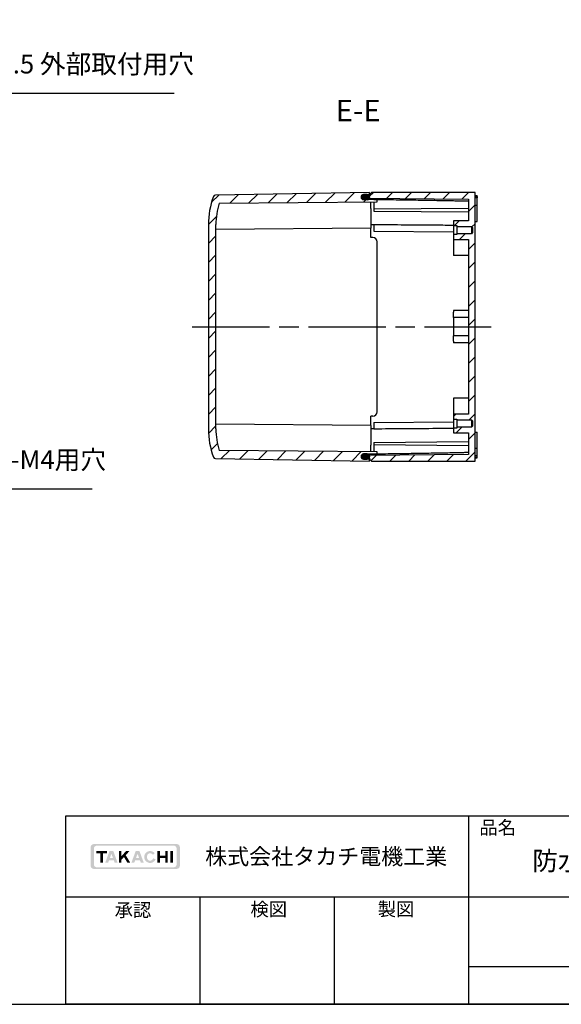
# Model space of a CAD drawing. Units: millimetres. Extents: x 0 to 2025, y 0 to 700.
# Drawn here: x 1521 to 1773, y 0 to 458 of the extents above; entities that cross this region are included whole.
import ezdxf
from ezdxf.enums import TextEntityAlignment as Align

# ---------------------------------------------------------------- set-up
doc = ezdxf.new("R2010")
doc.units = ezdxf.units.MM
doc.header["$LTSCALE"] = 3
for name, pattern in [('AM_ISO08W050', [18, 12, -1.5, 3, -1.5]), ('CENTER', [2, 1.25, -0.25, 0.25, -0.25]), ('gen7a', [6.875, 4.75, -0.875, 0.375, -0.875])]:
    doc.linetypes.add(name, pattern=pattern)
doc.layers.add('7A', color=4, linetype='gen7a')
doc.layers.add('RAHM2', color=1, linetype='Continuous')
for name, color, linetype, lineweight in [('AM_10', 7, 'AM_ISO08W050', 50), ('AM_5', 3, 'Continuous', 25), ('AM_7', 4, 'AM_ISO08W050', 25), ('AM_8', 1, 'Continuous', 25), ('ｶﾞｽｹｯﾄ', 5, 'Continuous', 25), ('ﾄｯﾌﾟｶﾊﾞｰ', 7, 'Continuous', 25), ('ﾎﾞﾃﾞｨｰ', 2, 'Continuous', 25)]:
    doc.layers.add(name, color=color, linetype=linetype, lineweight=lineweight)
doc.styles.add('ACISOTS', font='isocp.shx', dxfattribs={"height": 1, "bigfont": 'extfont.shx'})
doc.styles.get("Standard").update_dxf_attribs({"font": 'ISOCP.SHX', "bigfont": 'EXTFONT.SHX'})
pattern_1 = [(45, (0, 0), (-4.419417382415921, 4.419417382415922), [])]

# ---------------------------------------------------------------- blocks, each defined once
blk = doc.blocks.new('TK-A3')
blk.add_lwpolyline([(0, 0), (403, 0), (403, 280), (0, 280.0000000000001)], close=True)
blk = doc.blocks.new('A$C0FAF06CF')
at = {"layer": 'AM_8'}
h = blk.add_hatch(color=1, dxfattribs=at)
edge = h.paths.add_edge_path()
edge.add_line((-8.013599999999968, -2.411500000000411), (8.013600000000068, -2.411500000000414))
edge.add_arc((8.013600000000054, -1.773380000000513), 0.6381199999999012, 270, 360)
edge.add_line((8.651719999999955, -1.773380000000513), (8.651719999999969, 1.773379999999486))
edge.add_arc((8.013600000000025, 1.773379999999429), 0.638119999999958, 5.103880138248065e-12, 90.0000000000013)
edge.add_line((8.013599999999997, 2.411499999999391), (-8.013599999999997, 2.411499999999387))
edge.add_arc((-8.013600000000025, 1.773379999999436), 0.638119999999951, 89.99999999999682, 179.9999999999955)
edge.add_line((-8.651719999999983, 1.773379999999486), (-8.651719999999983, -1.773380000000506))
edge.add_arc((-8.013600000000025, -1.773380000000458), 0.638119999999951, 180.0000000000043, 270.0000000000045)
edge = h.paths.add_edge_path(flags=16)
edge.add_line((-7.471939999999961, 2.092439999999486), (7.471940000000018, 2.092439999999479))
edge.add_arc((7.471940000000046, 1.550779999999479), 0.5416600000000003, 7.958078640513122e-13, 90.00000000000148, ccw=False)
edge.add_line((8.013600000000025, 1.550779999999486), (8.013600000000025, -1.550780000000506))
edge.add_arc((7.471940000000018, -1.550780000000502), 0.5416600000000074, 270, 359.99999999999966, ccw=False)
edge.add_line((7.471940000000018, -2.092440000000506), (-7.471939999999961, -2.092440000000513))
edge.add_arc((-7.471939999999961, -1.550780000000506), 0.5416600000000074, 180, 270, ccw=False)
edge.add_line((-8.013599999999968, -1.550780000000506), (-8.013599999999968, 1.550779999999486))
edge.add_arc((-7.471939999999961, 1.550779999999486), 0.5416600000000003, 90, 180, ccw=False)
for points in [[(-5.453699999999969, 0.5935999999994923), (-5.453699999999969, 1.038799999999492), (-7.531299999999987, 1.038799999999492), (-7.531299999999987, 0.5935999999994923), (-6.759619999999984, 0.5935999999994923), (-6.759619999999984, -1.224300000000516), (-6.225379999999973, -1.224300000000516), (-6.225379999999973, 0.5935999999994923)], [(-3.146079999999984, 1.038799999999492), (-3.146079999999984, -1.224300000000516), (-2.671199999999942, -1.224300000000516), (-2.671199999999942, -0.6184186206901412), (-2.193432261217481, -0.1027759420753025), (-1.520149446800417, -1.224300000000516), (-0.9571799999999939, -1.224300000000516), (-1.851807874889658, 0.2659306476478651), (-1.135707252964409, 1.038799999999492), (-1.788279380580377, 1.038799999999492), (-2.671199999999942, 0.08588602895155795), (-2.671199999999942, 1.038799999999492)], [(4.304715008555604, 1.038799999999492), (4.304715008555604, -1.224300000000516), (4.775885008555576, -1.224300000000516), (4.775885008555576, -0.3153500000005121), (5.829525008555606, -0.3153500000005121), (5.829525008555606, -1.224300000000516), (6.300695008555579, -1.224300000000516), (6.300695008555579, 1.038799999999492), (5.829525008555606, 1.038799999999492), (5.829525008555606, 0.1298499999994878), (4.775885008555576, 0.1298499999994878), (4.775885008555576, 1.038799999999492)], [(7.28013500855559, -1.224300000000516), (7.28013500855559, 1.038799999999492), (6.805255008555605, 1.038799999999492), (6.805255008555605, -1.224300000000516)]]:
    blk.add_hatch(color=1, dxfattribs=at).paths.add_polyline_path(points)
h = blk.add_hatch(color=1, dxfattribs=at)
h.paths.add_polyline_path([(-5.264049114754044, -1.224300000000516), (-5.084217508196673, -0.7345800000005109), (-4.161102491803263, -0.7345800000005109), (-3.981270885245877, -1.224300000000516), (-3.420619999999971, -1.224300000000516), (-4.251659999999958, 1.038799999999492), (-4.993659999999977, 1.038799999999492), (-5.82469999999995, -1.224300000000516)])
h.paths.add_polyline_path([(-4.332759934426207, -0.2671200000005083), (-4.912560065573729, -0.2671200000005083), (-4.622659999999968, 0.5223399999994971)], flags=16)
h = blk.add_hatch(color=1, dxfattribs=at)
h.paths.add_polyline_path([(-0.1961891147540484, -1.224300000000516), (-0.01635750819667692, -0.7345800000005109), (0.9067575081967476, -0.7345800000005109), (1.086589114754119, -1.224300000000516), (1.647240000000011, -1.224300000000516), (0.8162000000000376, 1.038799999999492), (0.07420000000001892, 1.038799999999492), (-0.7568399999999542, -1.224300000000516)])
h.paths.add_polyline_path([(0.7351000655737892, -0.2671200000005083), (0.1552999344262673, -0.2671200000005083), (0.4452000000000282, 0.5223399999994971)], flags=16)
h = blk.add_hatch(color=1, dxfattribs=at)
edge = h.paths.add_edge_path()
edge.add_ellipse((2.878960000000006, -0.09275000000052636), major_axis=(0, 0.7271600000000495), ratio=0.8673469387754512, start_angle=304.6510247185947, end_angle=609.4109213221484)
edge.add_line((3.469375036740871, -0.3484654247793539), (3.941135008555591, -0.5527900000005097))
edge.add_arc((2.878960000000006, -0.09275000000051214), 1.157520000000027, 38.550540790803325, 336.58201840165333, ccw=False)
edge.add_line((3.784208621486187, 0.6286219454599618), (3.397792961318373, 0.3206961337928842))
blk = doc.blocks.new('TK-仕様書NEW')
for p, q in [((0, 35), (-193, 35)), ((-193, 35), (-193, 0)), ((-118, 35), (-118, 0)), ((-35, 35), (-35, 0)), ((0, 35), (0, 0)), ((-17.5, 30.5), (-9.5, 31.5)), ((-9.5, 31.5), (-9.5, 25.5)), ((-17.5, 26.5), (-17.5, 30.5)), ((-9.5, 25.5), (-17.5, 26.5)), ((-35, 22), (0, 22)), ((-193.0000000000001, 19.99999999999994), (-35, 19.99999999999994)), ((-168.0000000000001, 19.99999999999994), (-168, 0)), ((-143.0000000000001, 19.99999999999994), (-143, 0)), ((-35, 11), (0, 11)), ((-35.00000000000011, 7), (-118, 7)), ((0, 0), (-193, 0))]:
    blk.add_line(p, q)
for radius in [3, 2]:
    blk.add_circle((-22.5, 28.5), radius)
at = {"layer": '7A'}
for q in [(-22.5, 32.07478664473149), (-26.22303737125117, 28.5), (-22.5, 24.78991724228479), (-8.718691599714703, 28.5)]:
    blk.add_line((-22.5, 28.5), q, dxfattribs=at)
at = {"xscale": 0.96, "yscale": 0.96, "zscale": 0.96}
blk.add_blockref('A$C0FAF06CF', (-180, 27.49999999999997), dxfattribs=at)
at = {"insert": (-167, 27.49999999999997), "char_height": 3, "width": 42.88435181670968, "attachment_point": 4}
blk.add_mtext('\\fＭＳ ゴシック|b0|i0|c128|p49;株式会社タカチ電機工業', dxfattribs=at)
for tag, p in [('品名', (-106.1561493930892, 24.94727555274869)), ('型番', (-106.139168248561, 11.53771236320705))]:
    blk.add_attdef(tag, p, '', height=3.5)
for tag, height, p in [('GEN-TITLE-SCA', 3, (-17.5, 14.79266317345349)), ('承認', 3.5, (-180.7195176573869, 7.729076668239944)), ('検図', 3.5, (-155.5000000000001, 7.729076668239941)), ('製図', 3.5, (-130.5000000000001, 7.729076668239941)), ('ページNO.', 3.5, (-21, 5.5)), ('総ページ数', 3.5, (-12, 5.5))]:
    blk.add_attdef(tag, text='', height=height).set_placement(p, align=Align.MIDDLE)
blk.add_attdef('GEN-TITLE-DAT', text='', height=3).set_placement((-85.5, 3.5), align=Align.MIDDLE_CENTER)
at = {"layer": 'RAHM2', "char_height": 2.5}
for s, insert, width, attachment_point in [('品名', (-116, 32.55103540727967), 90, 4), ('尺度', (-33.80025513713144, 20.80103540727967), 20, 1), ('承認', (-180.4289022005786, 18.8010354072796), 17, 2), ('検図', (-155.1678725559622, 18.92584712714763), 17, 2), ('製図', (-131.4954787961751, 18.95800561859733), 17, 2)]:
    blk.add_mtext(s, dxfattribs=dict(at, insert=insert, width=width, attachment_point=attachment_point))
at = {"layer": 'RAHM2', "color": 0, "insert": (-16.5, 5.5), "char_height": 3.5, "width": 4.469919821818735, "attachment_point": 5}
blk.add_mtext('/', dxfattribs=at)
blk = doc.blocks.new('*S141')
at = {"layer": 'AM_5', "color": 3, "linetype": 'Continuous'}
for p, q in [((1459.229580652954, 271.0928880130347), (1452.484438619202, 276.6665366335089)), ((1459.96336541124, 271.9809028043978), (1452.484438619202, 276.6665366335089)), ((1452.484438619202, 276.6665366335089), (1458.495795894668, 270.2048732216716))]:
    blk.add_line(p, q, dxfattribs=at)
at = {"layer": 'AM_5', "color": 3}
for p, q in [((1497.290467402898, 239.6423999630662), (1459.229580652954, 271.0928880130347)), ((1554.894634069565, 239.6423999630662), (1497.290467402898, 239.6423999630662))]:
    blk.add_line(p, q, dxfattribs=at)
at = {"layer": 'AM_5', "color": 2, "insert": (1510.415467402898, 246.2048999630662), "char_height": 8.75, "attachment_point": 7, "style": 'ACISOTS'}
blk.add_mtext('8-M4用穴', dxfattribs=at)
blk = doc.blocks.new('*S144')
at = {"layer": 'AM_5', "color": 3}
for p, q in [((1478.665191154274, 423.6611785890595), (1464.749108277094, 380.4077375115903)), ((1593.144357820941, 423.6611785890595), (1478.665191154274, 423.6611785890595))]:
    blk.add_line(p, q, dxfattribs=at)
at = {"layer": 'AM_5', "color": 3, "linetype": 'Continuous'}
for p, q in [((1463.652507547687, 380.7605507503397), (1462.069225655882, 372.078227974017)), ((1464.749108277094, 380.4077375115903), (1462.069225655882, 372.078227974017)), ((1462.069225655882, 372.078227974017), (1465.845709006501, 380.0549242728408))]:
    blk.add_line(p, q, dxfattribs=at)
at = {"layer": 'AM_5', "color": 2, "insert": (1491.790191154274, 430.2236785890595), "char_height": 8.75, "attachment_point": 7, "style": 'ACISOTS'}
blk.add_mtext('4-%%c4.5 外部取付用穴', dxfattribs=at)
blk = doc.blocks.new('*S151')
at = {"layer": 'AM_10', "color": 7, "linetype": 'CENTER'}
for p, q in [((1431.476020107092, 399.127955731994), (1431.476020107092, 379.127955731994)), ((1431.476020107092, 232.4624825173328), (1431.476020107092, 252.4624825173328))]:
    blk.add_line(p, q, dxfattribs=at)
at = {"layer": 'AM_10', "color": 7, "linetype": 'AM_ISO08W050'}
for p, q in [((1441.476020107092, 389.127955731994), (1451.476020107092, 389.127955731994)), ((1441.476020107092, 242.4624825173328), (1451.476020107092, 242.4624825173328))]:
    blk.add_line(p, q, dxfattribs=at)
at = {"layer": 'AM_10', "color": 1, "linetype": 'CENTER'}
blk.add_line((1431.476020107092, 379.127955731994), (1431.476020107092, 252.4624825173328), dxfattribs=at)
at = {"layer": 'AM_10', "color": 7, "linetype": 'Continuous'}
blk.add_trace([(1441.476020107092, 390.444480701994), (1441.476020107092, 387.811430761994), (1431.476020107092, 389.127955731994)], dxfattribs=at)
at = {"layer": 'AM_10', "color": 7, "linetype": 'Continuous', "extrusion": (0, 1.224646799147364e-17, -1)}
blk.add_trace([(-1441.476020107092, 241.1459575473328), (-1441.476020107092, 243.7790074873328), (-1431.476020107092, 242.4624825173328)], dxfattribs=at)
at = {"layer": 'AM_10', "color": 7, "char_height": 10, "attachment_point": 5, "style": 'ACISOTS'}
for s, insert in [('E-E', (1678.638151087694, 414.3908512227017)), ('E', (1447.675712654762, 396.6867778421433)), ('E', (1448.405161399538, 232.2594271381049))]:
    blk.add_mtext(s, dxfattribs=dict(at, insert=insert))
blk = doc.blocks.new('*S152')
at = {"layer": 'AM_10', "color": 7, "linetype": 'CENTER'}
for p, q in [((1431.476020107092, 399.127955731994), (1431.476020107092, 379.127955731994)), ((1431.476020107092, 232.4624825173328), (1431.476020107092, 252.4624825173328))]:
    blk.add_line(p, q, dxfattribs=at)
at = {"layer": 'AM_10', "color": 7, "linetype": 'AM_ISO08W050'}
for p, q in [((1441.476020107092, 389.127955731994), (1451.476020107092, 389.127955731994)), ((1441.476020107092, 242.4624825173328), (1451.476020107092, 242.4624825173328))]:
    blk.add_line(p, q, dxfattribs=at)
at = {"layer": 'AM_10', "color": 1, "linetype": 'CENTER'}
blk.add_line((1431.476020107092, 379.127955731994), (1431.476020107092, 252.4624825173328), dxfattribs=at)
at = {"layer": 'AM_10', "color": 7, "linetype": 'Continuous'}
blk.add_trace([(1441.476020107092, 390.444480701994), (1441.476020107092, 387.811430761994), (1431.476020107092, 389.127955731994)], dxfattribs=at)
at = {"layer": 'AM_10', "color": 7, "linetype": 'Continuous', "extrusion": (0, 1.224646799147364e-17, -1)}
blk.add_trace([(-1441.476020107092, 241.1459575473328), (-1441.476020107092, 243.7790074873328), (-1431.476020107092, 242.4624825173328)], dxfattribs=at)
at = {"layer": 'AM_10', "color": 7, "char_height": 10, "attachment_point": 5, "style": 'ACISOTS'}
for s, insert in [('E-E', (1678.638151087694, 414.3908512227017)), ('E', (1447.675712654762, 396.6867778421433)), ('E', (1448.405161399538, 232.2594271381049))]:
    blk.add_mtext(s, dxfattribs=dict(at, insert=insert))

msp = doc.modelspace()

# ---------------------------------------------------------------- hatches: boundary and pattern name
at = {"layer": 'AM_8'}
h = msp.add_hatch(dxfattribs=at)
h.set_pattern_fill('_U', color=256, scale=6.25, angle=45, style=0, pattern_type=0)
h.set_pattern_definition(pattern_1)
edge = h.paths.add_edge_path()
edge.add_line((1687.490937208968, 374.1634125718435), (1683.990937208968, 374.2268450252361))
edge.add_line((1683.990937208968, 374.2268450252361), (1682.768676827432, 374.2489967322841))
edge.add_line((1682.768676827432, 374.248996732284), (1681.169192510109, 374.2779850792635))
edge.add_arc((1681.190937208969, 375.4777880497845), 1.199999999999715, 91.00000000001938, 268.96171028049497, ccw=False)
edge.add_line((1681.169994321243, 376.6776052839718), (1682.769497653783, 376.7055247184896))
edge.add_line((1682.769497653783, 376.7055247184894), (1683.990937208968, 376.7268450252333))
edge.add_line((1683.990937208968, 376.7268450252334), (1683.990937208968, 377.6277880497834))
edge.add_line((1683.990937208968, 377.6277880497835), (1612.306503136369, 376.3765315987035))
edge.add_arc((1612.323955542811, 375.3766839035457), 1.000000000001461, 91.00000000027394, 159.2594991080203)
edge.add_arc((1645.990937208965, 362.627788049768), 36.99999999999658, 159.2594991354252, 179.9999999999746)
edge.add_line((1608.990937208969, 362.6277880497844), (1608.990937208969, 267.6277880495167))
edge.add_arc((1645.990937208968, 267.6277880497853), 36.99999999999909, 180.0000000004159, 200.740500864587)
edge.add_arc((1612.323955542804, 254.878892196029), 1.000000000002818, 200.7405008937725, 269.0000000001185)
edge.add_line((1612.306503136369, 253.8790445008697), (1683.990937208968, 252.6277880497853))
edge.add_line((1683.990937208968, 252.6277880497853), (1683.990937208968, 253.5287310743352))
edge.add_line((1683.990937208968, 253.5287310743352), (1682.769497653783, 253.5500513810818))
edge.add_line((1682.769497653783, 253.5500513810819), (1681.169994321243, 253.5779708155953))
edge.add_arc((1681.190937208969, 254.7777880497845), 1.200000000001486, 91.03828971951441, 268.9999999999604, ccw=False)
edge.add_line((1681.169192510109, 255.977591020307), (1682.768676827432, 256.0065793672873))
edge.add_line((1682.768676827432, 256.0065793672874), (1683.990937208968, 256.0287310743327))
edge.add_line((1683.990937208968, 256.0287310743327), (1687.490937208968, 256.0921635277252))
edge.add_line((1687.490937208968, 256.0921635277252), (1687.490937208968, 257.0016074464152))
edge.add_line((1687.490937208968, 257.0016074464152), (1614.013590487499, 257.6428345368652))
edge.add_arc((1645.99093720897, 267.6277880497714), 33.50000000000159, 179.9999999999754, 197.3410182134111, ccw=False)
edge.add_line((1612.490937208969, 267.6277880497857), (1612.490937208969, 362.6277880497837))
edge.add_arc((1645.990937208971, 362.6277880497973), 33.50000000000182, 162.658981786589, 180.0000000000232, ccw=False)
edge.add_line((1614.013590487499, 372.6127415627036), (1687.490937208968, 373.2539686531535))
edge.add_line((1687.490937208968, 373.2539686531534), (1687.490937208968, 374.1634125718434))
h = msp.add_hatch(dxfattribs=at)
h.set_pattern_fill('_U', color=256, scale=6.25, angle=45, style=0, pattern_type=0)
h.set_pattern_definition(pattern_1)
edge = h.paths.add_edge_path()
edge.add_line((1722.990937208968, 274.4777880497857), (1722.990937208968, 272.2277880497857))
edge.add_line((1722.990937208968, 272.2277880497857), (1724.590937208968, 272.2277880497857))
edge.add_line((1724.590937208968, 272.2277880497857), (1724.590937208968, 271.8277880497856))
edge.add_line((1724.590937208968, 271.8277880497856), (1731.290937208968, 271.8277880497856))
edge.add_line((1731.290937208968, 271.8277880497856), (1731.790937208968, 271.3277880497856))
edge.add_line((1731.790937208968, 271.3277880497856), (1731.790937208968, 268.9277880497857))
edge.add_line((1731.790937208968, 268.9277880497857), (1731.290937208968, 268.4277880497857))
edge.add_line((1731.290937208968, 268.4277880497857), (1724.590937208968, 268.4277880497857))
edge.add_line((1724.590937208968, 268.4277880497857), (1724.590937208968, 268.0277880497856))
edge.add_line((1724.590937208968, 268.0277880497856), (1722.990937208968, 268.0277880497856))
edge.add_line((1722.990937208968, 268.0277880497856), (1722.990937208968, 265.7777880497856))
edge.add_line((1722.990937208968, 265.7777880497856), (1729.890937208968, 265.7777880497856))
edge.add_line((1729.890937208968, 265.7777880497856), (1729.890937208968, 255.7283512813856))
edge.add_line((1729.890937208968, 255.7283512813856), (1683.890102384263, 255.3269080776019))
edge.add_arc((1682.790937208968, 254.7783226751517), 1.228458394233475, -33.87814291141922, 26.523452163280695, ccw=False)
edge.add_line((1683.81083406983, 254.0935450327257), (1683.990937208968, 254.0777880497857))
edge.add_line((1683.990937208968, 254.0777880497858), (1683.990937208968, 253.6277880497859))
edge.add_line((1683.990937208968, 253.6277880497857), (1684.990937208968, 252.6277880497857))
edge.add_line((1684.990937208968, 252.6277880497857), (1732.990937208968, 252.6277880497855))
edge.add_line((1732.990937208968, 252.6277880497855), (1732.990937208968, 377.6277880497855))
edge.add_line((1732.990937208968, 377.6277880497855), (1684.990937208968, 377.6277880497857))
edge.add_line((1684.990937208968, 377.6277880497857), (1683.990937208968, 376.6277880497857))
edge.add_line((1683.990937208968, 376.6277880497857), (1683.990937208968, 376.1777880497857))
edge.add_line((1683.990937208968, 376.1777880497857), (1683.81083406983, 376.1620310668457))
edge.add_arc((1682.790937208968, 375.4772534244196), 1.228458394233406, -26.52345216327251, 33.878142911434, ccw=False)
edge.add_line((1683.890102384263, 374.9286680219695), (1729.890937208968, 374.5272248181858))
edge.add_line((1729.890937208968, 374.5272248181857), (1729.890937208968, 364.4777880497857))
edge.add_line((1729.890937208968, 364.4777880497857), (1722.990937208968, 364.4777880497857))
edge.add_line((1722.990937208968, 364.4777880497857), (1722.990937208968, 362.2277880497857))
edge.add_line((1722.990937208968, 362.2277880497857), (1724.590937208968, 362.2277880497857))
edge.add_line((1724.590937208968, 362.2277880497857), (1724.590937208968, 361.8277880497856))
edge.add_line((1724.590937208968, 361.8277880497856), (1731.290937208968, 361.8277880497856))
edge.add_line((1731.290937208968, 361.8277880497856), (1731.790937208968, 361.3277880497856))
edge.add_line((1731.790937208968, 361.3277880497856), (1731.790937208968, 358.9277880497857))
edge.add_line((1731.790937208968, 358.9277880497857), (1731.290937208968, 358.4277880497857))
edge.add_line((1731.290937208968, 358.4277880497857), (1724.590937208968, 358.4277880497857))
edge.add_line((1724.590937208968, 358.4277880497857), (1724.590937208968, 358.0277880497856))
edge.add_line((1724.590937208968, 358.0277880497856), (1722.990937208968, 358.0277880497856))
edge.add_line((1722.990937208968, 358.0277880497856), (1722.990937208968, 355.7777880497856))
edge.add_line((1722.990937208968, 355.7777880497856), (1729.890937208968, 355.7777880497856))
edge.add_line((1729.890937208968, 355.7777880497856), (1729.890937208968, 274.4777880497857))
edge.add_line((1729.890937208968, 274.4777880497857), (1722.990937208968, 274.4777880497857))
at = {"layer": 'ｶﾞｽｹｯﾄ'}
h = msp.add_hatch(color=256, dxfattribs=at)
edge = h.paths.add_edge_path()
edge.add_line((1682.769497653783, 376.7055247184894), (1681.169994321243, 376.6776052839693))
edge.add_arc((1681.190937208969, 375.4777880497813), 1.200000000000453, 91.00000000001336, 268.9617102805173)
edge.add_line((1681.169192510109, 374.2779850792597), (1682.768676827432, 374.2489967322841))
edge.add_arc((1682.790937208968, 375.4772534244198), 1.228458394233299, 268.9617102805005, 450.9999999999173)
h = msp.add_hatch(color=256, dxfattribs=at)
edge = h.paths.add_edge_path()
edge.add_line((1681.169994321243, 253.5779708156042), (1682.769497653783, 253.5500513810819))
edge.add_arc((1682.790937208968, 254.7783226751517), 1.228458394233295, 269.0000000000854, 451.0382897194968)
edge.add_line((1682.768676827432, 256.0065793672873), (1681.169192510109, 255.9775910203117))
edge.add_arc((1681.190937208968, 254.7777880497913), 1.199999999999307, 91.03828971948097, 268.9999999999884)

# ---------------------------------------------------------------- linework, layer by layer
at = {"layer": 'AM_7'}
msp.add_line((1601.490937208969, 315.1277880497435), (1740.490937208968, 315.1277880497432), dxfattribs=at)
at = {"layer": 'ｶﾞｽｹｯﾄ'}
for p, q in [((1682.769497653783, 376.7055247184894), (1681.169994321243, 376.6776052839693)), ((1681.169192510109, 374.2779850792597), (1682.768676827432, 374.248996732284)), ((1682.768676827432, 256.0065793672873), (1681.169192510109, 255.9775910203118)), ((1681.169994321243, 253.5779708156019), (1682.769497653783, 253.5500513810819))]:
    msp.add_line(p, q, dxfattribs=at)
for centre, radius, start, end in [((1681.190937208969, 375.4777880497795), 1.199999999999897, 91.00000000000175, 268.9617102805126), ((1682.790937208968, 375.4772534244198), 1.22845839423335, 268.9617102804996, 90.99999999992365), ((1681.190937208968, 254.7777880497918), 1.199999999999895, 91.03828971948744, 268.9999999999852), ((1682.790937208968, 254.7783226751517), 1.228458394233347, 269.0000000000763, 91.03828971950045)]:
    msp.add_arc(centre, radius, start, end, dxfattribs=at)
at = {"layer": 'ﾄｯﾌﾟｶﾊﾞｰ'}
for p, q in [((1683.990937208968, 377.6277880497835), (1612.306503136369, 376.3765315987034)), ((1681.169994321243, 376.6776052839734), (1683.990937208968, 376.7268450252334)), ((1683.990937208968, 376.7268450252334), (1683.990937208968, 377.6277880497835)), ((1683.990937208968, 376.6277880497848), (1683.990937208968, 376.7268450252361)), ((1614.013590487499, 372.6127415627036), (1687.490937208968, 373.2539686531534)), ((1687.490937208968, 374.1634125718435), (1681.169192510109, 374.2779850792635)), ((1683.990937208968, 374.9277880497857), (1683.990937208968, 374.2268450252361)), ((1684.490937208968, 370.1277880497835), (1684.490937208968, 373.2277880497836)), ((1687.490937208968, 373.2539686531534), (1687.490937208968, 374.1634125718435)), ((1684.490937208968, 370.1277880497842), (1684.490937208968, 361.0277880497842)), ((1608.990937208969, 362.6277880499704), (1608.990937208969, 267.6277880495168)), ((1612.490937208969, 267.6277880497851), (1612.490937208969, 362.6277880497837)), ((1684.490937208968, 361.0277880497836), (1612.490937208969, 360.3994535688537)), ((1684.490937208968, 356.6277880497837), (1684.490937208968, 361.0277880497836)), ((1685.490937208968, 356.6277880497837), (1684.490937208968, 356.6277880497837)), ((1687.490937208968, 275.6277880497848), (1687.490937208968, 354.6277880497837)), ((1684.490937208968, 269.227788049785), (1684.490937208968, 273.6277880497851)), ((1685.490937208968, 273.6277880497851), (1684.490937208968, 273.6277880497851)), ((1684.490937208968, 269.227788049785), (1612.490937208969, 269.8561225307151)), ((1684.490937208968, 269.2277880497857), (1684.490937208968, 260.1277880497857)), ((1687.490937208968, 257.0016074464152), (1614.013590487499, 257.6428345368652)), ((1684.490937208968, 257.0277880497852), (1684.490937208968, 260.1277880497853)), ((1687.490937208968, 256.0921635277252), (1687.490937208968, 257.0016074464152)), ((1612.306503136369, 253.8790445008653), (1683.990937208968, 252.6277880497853)), ((1681.169192510109, 255.9775910203052), (1687.490937208968, 256.0921635277252)), ((1683.990937208968, 253.5287310743352), (1681.169994321243, 253.5779708155953)), ((1683.990937208968, 256.0287310743328), (1683.990937208968, 255.3277880497859)), ((1683.990937208968, 253.528731074334), (1683.990937208968, 253.6277880497867)), ((1683.990937208968, 252.6277880497853), (1683.990937208968, 253.5287310743352))]:
    msp.add_line(p, q, dxfattribs=at)
for centre, radius, start, end in [((1645.990937208968, 362.6277880497844), 36.99999999999945, 159.2594991354532, 180), ((1612.323955542809, 375.3766839035443), 0.9999999999999977, 91.00000000015825, 159.259499107899), ((1681.190937208968, 375.4777880497841), 1.199999999999989, 91.00000000000175, 268.9617102805126), ((1645.990937208968, 362.6277880497844), 33.49999999999974, 162.6589817865636, 180), ((1685.490937208968, 354.6277880497844), 1.99999999999998, 0, 90), ((1685.490937208968, 275.6277880497855), 1.99999999999998, 270, 0), ((1645.990937208968, 267.6277880497857), 36.9999999999993, 180, 200.7405008645886), ((1645.990937208968, 267.6277880497857), 33.49999999999936, 180, 197.3410182134364), ((1612.323955542809, 254.8788921960261), 0.9999999999999615, 200.740500893529, 268.9999999998547), ((1681.190937208968, 254.7777880497858), 1.19999999999999, 91.03828971948744, 268.9999999999852)]:
    msp.add_arc(centre, radius, start, end, dxfattribs=at)
at = {"layer": 'ﾎﾞﾃﾞｨｰ'}
for p, q in [((1683.990937208968, 376.1777880497857), (1682.90378146622, 376.0826742468082)), ((1684.990937208968, 377.6277880497857), (1683.990937208968, 376.6277880497857)), ((1683.990937208968, 376.6277880497857), (1683.990937208968, 376.1777880497857)), ((1732.990937208968, 377.6277880497855), (1684.990937208968, 377.6277880497857)), ((1732.990937208968, 252.6277880497855), (1732.990937208968, 377.6277880497855)), ((1732.990937208968, 376.1277880497855), (1733.990937208968, 376.1277880497855)), ((1732.990937208968, 375.7099023445655), (1733.990937208968, 375.7099023445655)), ((1733.990937208968, 375.7099023445664), (1733.990937208968, 376.1277880497855)), ((1733.990937208968, 375.7099023445655), (1733.990937208968, 375.1686213142355)), ((1681.990937208968, 375.0864795487164), (1681.990937208968, 374.9452417853672)), ((1681.990937208968, 374.9452417853672), (1729.890937208968, 374.5272248181857)), ((1685.990937208968, 374.9103343142037), (1685.990937208968, 374.1905979090116)), ((1685.990937208968, 374.2241250779357), (1685.990937208968, 374.1905979090131)), ((1685.990937208968, 373.2408783514675), (1685.990937208968, 369.9277880497857)), ((1729.890937208968, 374.5272248181857), (1729.890937208968, 364.4777880497857)), ((1733.990937208968, 375.1686213142355), (1732.990937208968, 375.1686213142355)), ((1732.990937208968, 371.6277880497855), (1733.990937208968, 371.6277880497855)), ((1733.990937208968, 371.6277880497853), (1733.990937208968, 375.1686213142366)), ((1733.990937208968, 364.1277880497855), (1733.990937208968, 371.6277880497857)), ((1685.990937208968, 369.9277880497857), (1729.890937208968, 370.3108975457956)), ((1685.990937208968, 369.9277880497857), (1685.990937208968, 368.9277880497857)), ((1685.990937208968, 368.9277880497857), (1729.890937208968, 368.5446785537756)), ((1685.990937208968, 362.6103343142056), (1684.490937208968, 362.6234246158917)), ((1685.990937208968, 362.7067294550457), (1685.990937208968, 359.6277880497855)), ((1729.890937208968, 364.4777880497857), (1722.990937208968, 364.4777880497857)), ((1722.990937208968, 364.4777880497857), (1722.990937208968, 362.2277880497857)), ((1722.990937208968, 362.2277880497857), (1724.590937208968, 362.2277880497857)), ((1722.990937208968, 362.2277880497857), (1722.990937208968, 358.0277880497856)), ((1724.590937208968, 362.2277880497857), (1724.590937208968, 361.8277880497856)), ((1724.590937208968, 361.8277880497856), (1731.290937208968, 361.8277880497856)), ((1724.590937208968, 361.8277880497856), (1724.590937208968, 358.4277880497857)), ((1731.290937208968, 361.8277880497856), (1731.790937208968, 361.3277880497856)), ((1731.290937208968, 361.8277880497856), (1731.290937208968, 358.4277880497857)), ((1732.990937208968, 364.1277880497855), (1733.990937208968, 364.1277880497855)), ((1685.990937208968, 359.6277880497855), (1722.990937208968, 359.3048939415273)), ((1724.590937208968, 358.0277880497856), (1722.990937208968, 358.0277880497856)), ((1722.990937208968, 358.0277880497856), (1722.990937208968, 355.7777880497856)), ((1731.290937208968, 358.4277880497857), (1724.590937208968, 358.4277880497857)), ((1724.590937208968, 358.4277880497857), (1724.590937208968, 358.0277880497856)), ((1731.790937208968, 358.9277880497857), (1731.290937208968, 358.4277880497857)), ((1731.790937208968, 361.3277880497856), (1731.790937208968, 358.9277880497857)), ((1722.990937208968, 355.7777880497856), (1729.890937208968, 355.7777880497856)), ((1722.990937208968, 355.7777880497856), (1722.990937208968, 348.2777880497856)), ((1729.890937208968, 355.7777880497856), (1729.890937208968, 274.4777880497857)), ((1729.890937208968, 348.2777880497856), (1722.990937208968, 348.2777880497856)), ((1722.990937208968, 322.6277880497855), (1722.990937208968, 321.8777880497855)), ((1729.890937208968, 322.6277880497855), (1722.990937208968, 322.6277880497855)), ((1722.990937208968, 319.4126451069117), (1722.990937208968, 321.8777880497855)), ((1729.890937208968, 319.4126451069117), (1722.990937208968, 319.4126451069117)), ((1722.990937208968, 319.4126451069112), (1722.990937208968, 310.8429309926598)), ((1729.890937208968, 310.8429309926596), (1722.990937208968, 310.8429309926596)), ((1722.990937208968, 308.3777880497855), (1722.990937208968, 310.8429309926596)), ((1722.990937208968, 308.3777880497855), (1722.990937208968, 307.6277880497855)), ((1729.890937208968, 307.6277880497855), (1722.990937208968, 307.6277880497855)), ((1722.990937208968, 281.9777880497857), (1722.990937208968, 274.4777880497857)), ((1729.890937208968, 281.9777880497857), (1722.990937208968, 281.9777880497857)), ((1685.990937208968, 270.6277880497855), (1722.990937208968, 270.9506821580435)), ((1685.990937208968, 270.6277880497855), (1685.990937208968, 267.5488466445256)), ((1729.890937208968, 274.4777880497857), (1722.990937208968, 274.4777880497857)), ((1722.990937208968, 274.4777880497857), (1722.990937208968, 272.2277880497857)), ((1722.990937208968, 272.2277880497857), (1724.590937208968, 272.2277880497857)), ((1722.990937208968, 272.2277880497857), (1722.990937208968, 268.0277880497856)), ((1724.590937208968, 272.2277880497857), (1724.590937208968, 271.8277880497856)), ((1724.590937208968, 271.8277880497856), (1731.290937208968, 271.8277880497856)), ((1724.590937208968, 271.8277880497856), (1724.590937208968, 268.4277880497857)), ((1731.290937208968, 271.8277880497856), (1731.790937208968, 271.3277880497856)), ((1731.290937208968, 271.8277880497856), (1731.290937208968, 268.4277880497857)), ((1731.790937208968, 271.3277880497856), (1731.790937208968, 268.9277880497857)), ((1685.990937208968, 267.6452417853657), (1684.490937208968, 267.6321514836795)), ((1724.590937208968, 268.0277880497856), (1722.990937208968, 268.0277880497856)), ((1722.990937208968, 268.0277880497856), (1722.990937208968, 265.7777880497856)), ((1722.990937208968, 265.7777880497856), (1729.890937208968, 265.7777880497856)), ((1731.290937208968, 268.4277880497857), (1724.590937208968, 268.4277880497857)), ((1724.590937208968, 268.4277880497857), (1724.590937208968, 268.0277880497856)), ((1729.890937208968, 265.7777880497856), (1729.890937208968, 255.7283512813856)), ((1731.790937208968, 268.9277880497857), (1731.290937208968, 268.4277880497857)), ((1732.990937208968, 266.1277880497855), (1733.990937208968, 266.1277880497855)), ((1733.990937208968, 258.6277880497853), (1733.990937208968, 266.1277880497855)), ((1685.990937208968, 261.3277880497856), (1729.890937208968, 261.7108975457957)), ((1685.990937208968, 261.3277880497856), (1685.990937208968, 260.3277880497856)), ((1685.990937208968, 260.3277880497856), (1685.990937208968, 257.0146977481013)), ((1685.990937208968, 260.3277880497856), (1729.890937208968, 259.9446785537755)), ((1732.990937208968, 258.6277880497855), (1733.990937208968, 258.6277880497855)), ((1733.990937208968, 255.0869547853342), (1733.990937208968, 258.6277880497857)), ((1729.890937208968, 255.7283512813856), (1681.990937208968, 255.3103343142043)), ((1681.990937208968, 255.3103343142043), (1681.990937208968, 255.1690965508551)), ((1682.90378146622, 254.1729018527633), (1683.990937208968, 254.0777880497858)), ((1683.990937208968, 254.0777880497858), (1683.990937208968, 253.6277880497857)), ((1683.990937208968, 253.6277880497857), (1684.990937208968, 252.6277880497857)), ((1684.990937208968, 252.6277880497857), (1732.990937208968, 252.6277880497855)), ((1685.990937208968, 256.064978190557), (1685.990937208968, 255.3452417853675)), ((1685.990937208968, 256.0649781905568), (1685.990937208968, 256.0314510216356)), ((1733.990937208968, 255.0869547853356), (1732.990937208968, 255.0869547853356)), ((1732.990937208968, 254.5456737550055), (1733.990937208968, 254.5456737550055)), ((1732.990937208968, 254.1277880497855), (1733.990937208968, 254.1277880497855)), ((1733.990937208968, 254.5456737550055), (1733.990937208968, 255.0869547853356)), ((1733.990937208968, 254.1277880497855), (1733.990937208968, 254.5456737550044))]:
    msp.add_line(p, q, dxfattribs=at)
for centre, radius, start, end in [((1682.990937208968, 375.0864795487164), 0.9999999999999977, 95.0000000000003, 180), ((1682.990937208968, 255.1690965508551), 0.9999999999999942, 180, 264.9999999999997)]:
    msp.add_arc(centre, radius, start, end, dxfattribs=at)
for points, weights in [([(1729.890937208948, 373.4829438622594), (1716.727861644843, 373.81389810675), (1685.990937208968, 374.2241250779382)], [1.001763738807255, 1.024126957489226, 1.00216195782454]), ([(1685.990937209046, 256.0314510216342), (1716.727861644881, 256.4416779928217), (1729.890937208968, 256.7726322373121)], [1.002161957824595, 1.024126957489214, 1.001763738807221])]:
    msp.add_rational_spline(points, weights, degree=2, dxfattribs=at)
for points, knots in [([(1685.990937208968, 362.7067294550457), (1690.812312664522, 362.6709111064556), (1700.492665197928, 362.5995136499157), (1712.848237009061, 362.5096681053988), (1720.370216218181, 362.4555503163881), (1722.990937208968, 362.4367641965885)], [0, 0, 0, 0, 0.3333333333333001, 0.6666666666667, 0.8443443039375755, 0.8443443039375755, 0.8443443039375755, 0.8443443039375755]), ([(1722.990937208968, 267.818811902986), (1720.370216195048, 267.8000257830206), (1712.84823695018, 267.7459079937471), (1700.492665127188, 267.6560624491356), (1690.812312634204, 267.5846649928856), (1685.990937208968, 267.5488466445256)], [0.1556556952519734, 0.1556556952519734, 0.1556556952519734, 0.1556556952519734, 0.3333333333333001, 0.6666666666667, 1, 1, 1, 1])]:
    msp.add_open_spline(points, degree=3, knots=knots, dxfattribs=at)

# ---------------------------------------------------------------- block references
at = {"lineweight": 0, "xscale": 2.5, "yscale": 2.5, "zscale": 2.5}
msp.add_blockref('TK-A3', (1017.5, 0), dxfattribs=at)
msp.add_blockref('TK-仕様書NEW', (2025, 0), dxfattribs=at).add_auto_attribs({'GEN-TITLE-DAT': '2022/07/15', '品名': '防水・防塵ポリカーボネートボックス', 'GEN-TITLE-SCA': '1:2.5', 'ページNO.': '2', '総ページ数': '2'})
at = {"layer": 'AM_10'}
for name in ['*S151', '*S152']:
    msp.add_blockref(name, (0, 0), dxfattribs=at)
at = {"layer": 'AM_5'}
for name in ['*S144', '*S141']:
    msp.add_blockref(name, (0, 0), dxfattribs=at)

doc.saveas('drawing.dxf')
